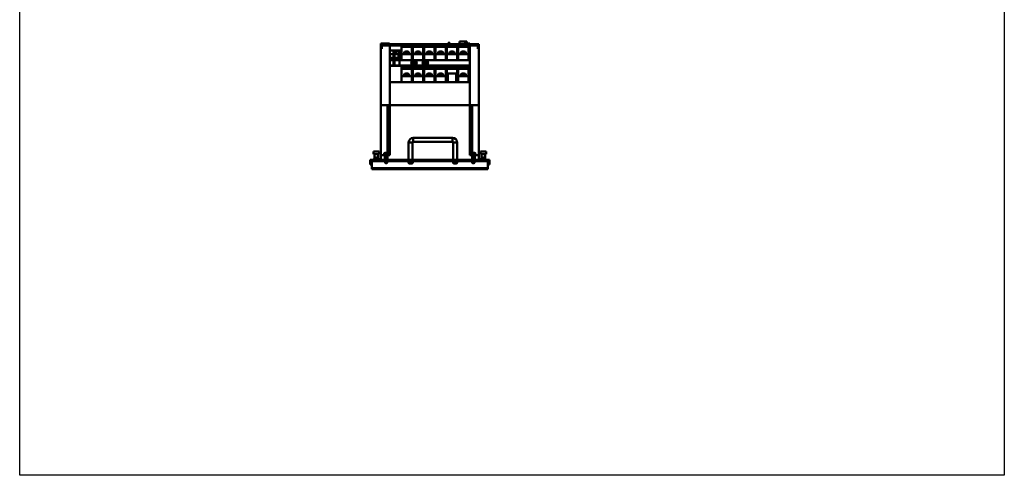
# Model space of a CAD drawing. Units: millimetres. Extents: x 3478 to 7054, y 2724 to 5050.
# Drawn here: x 4843 to 7054, y 2724 to 3746 of the extents above; entities that cross this region are included whole.
import ezdxf

# ---------------------------------------------------------------- set-up
doc = ezdxf.new("R2010")
doc.units = ezdxf.units.MM
doc.header["$LTSCALE"] = 0.5
doc.layers.add('AM_VIS', color=7, linetype='Continuous', lineweight=50)

msp = doc.modelspace()

# ---------------------------------------------------------------- linework, layer by layer
msp.add_lwpolyline([(4843.1456, 5050.1799), (7054.47748, 5050.1799), (7054.47748, 2723.58493), (4843.1456, 2723.58493)], close=True)
at = {"layer": 'AM_VIS'}
for p, q in [((5805.75418, 3691.43718), (5805.75418, 3694.43718)), ((5805.75418, 3694.43718), (5808.95418, 3694.43718)), ((5807.75418, 3692.93718), (5808.95418, 3692.93718)), ((5807.75418, 3691.43718), (5807.75418, 3692.93718)), ((5808.95418, 3694.43718), (5808.95418, 3692.93718)), ((5831.20418, 3691.43718), (5831.20418, 3697.38718)), ((5831.20418, 3697.38718), (5845.70418, 3697.38718)), ((5848.10418, 3693.93718), (5845.05418, 3693.93718)), ((5845.05418, 3693.93718), (5845.05418, 3692.13718)), ((5845.70418, 3697.38718), (5847.20418, 3697.38718)), ((5845.70418, 3697.38718), (5845.70418, 3693.93718)), ((5847.20418, 3693.93718), (5847.20418, 3697.38718)), ((5847.20418, 3694.93718), (5848.10418, 3694.93718)), ((5848.10418, 3693.93718), (5848.10418, 3694.93718)), ((5848.10418, 3691.43718), (5848.10418, 3693.93718)), ((5654.20418, 3692.63718), (5673.40418, 3692.63718)), ((5654.20418, 3681.23718), (5654.20418, 3692.63718)), ((5654.20418, 3554.43718), (5654.20418, 3681.23718)), ((5656.70418, 3681.23718), (5654.20418, 3681.23718)), ((5656.70418, 3688.13718), (5656.70418, 3681.23718)), ((5674.20418, 3688.13718), (5656.70418, 3688.13718)), ((5673.40418, 3691.43718), (5673.40418, 3692.63718)), ((5673.40418, 3691.43718), (5874.20418, 3691.43718)), ((5700.70418, 3688.13718), (5674.20418, 3688.13718)), ((5674.20418, 3688.13718), (5674.20418, 3606.03718)), ((5700.70418, 3677.21966), (5674.20418, 3677.21966)), ((5682.90418, 3676.83718), (5684.90418, 3676.83718)), ((5682.90418, 3676.83718), (5682.90418, 3673.83718)), ((5682.90418, 3673.83718), (5684.90418, 3673.83718)), ((5682.90418, 3643.83718), (5682.90418, 3673.83718)), ((5684.90418, 3676.83718), (5684.90418, 3673.83718)), ((5684.90418, 3643.83718), (5684.90418, 3673.83718)), ((5687.70418, 3668.83718), (5687.70418, 3677.21966)), ((5693.90418, 3676.43718), (5687.70418, 3676.43718)), ((5693.90418, 3676.83718), (5693.90418, 3655.63718)), ((5693.90418, 3676.83718), (5695.90418, 3676.83718)), ((5695.90418, 3643.83718), (5695.90418, 3676.83718)), ((5697.20418, 3676.43718), (5695.90418, 3676.43718)), ((5697.20418, 3677.21966), (5697.20418, 3655.83718)), ((5854.20418, 3688.13718), (5700.70418, 3688.13718)), ((5700.70418, 3677.21966), (5700.70418, 3688.13718)), ((5854.20418, 3686.13718), (5700.70418, 3686.13718)), ((5700.70418, 3685.83718), (5723.50418, 3685.83718)), ((5700.70418, 3655.83718), (5700.70418, 3677.21966)), ((5706.35418, 3669.83718), (5706.35418, 3671.33718)), ((5717.85418, 3671.33718), (5706.35418, 3671.33718)), ((5706.60418, 3671.33718), (5706.75418, 3673.05169)), ((5717.45418, 3673.05169), (5706.75418, 3673.05169)), ((5716.19751, 3674.613), (5708.01086, 3674.613)), ((5717.60418, 3671.33718), (5717.45418, 3673.05169)), ((5717.85418, 3669.83718), (5717.85418, 3671.33718)), ((5723.50418, 3685.83718), (5723.50418, 3655.83718)), ((5723.50418, 3685.83718), (5726.20418, 3685.83718)), ((5726.20418, 3685.83718), (5749.00418, 3685.83718)), ((5726.20418, 3655.83718), (5726.20418, 3685.83718)), ((5731.85418, 3669.83718), (5731.85418, 3671.33718)), ((5743.35418, 3671.33718), (5731.85418, 3671.33718)), ((5732.10418, 3671.33718), (5732.25418, 3673.05169)), ((5742.95418, 3673.05169), (5732.25418, 3673.05169)), ((5741.69751, 3674.613), (5733.51086, 3674.613)), ((5743.10418, 3671.33718), (5742.95418, 3673.05169)), ((5743.35418, 3669.83718), (5743.35418, 3671.33718)), ((5749.00418, 3685.83718), (5749.00418, 3655.83718)), ((5749.00418, 3685.83718), (5751.70418, 3685.83718)), ((5751.70418, 3685.83718), (5774.50418, 3685.83718)), ((5751.70418, 3655.83718), (5751.70418, 3685.83718)), ((5757.35418, 3669.83718), (5757.35418, 3671.33718)), ((5768.85418, 3671.33718), (5757.35418, 3671.33718)), ((5757.60418, 3671.33718), (5757.75418, 3673.05169)), ((5768.45418, 3673.05169), (5757.75418, 3673.05169)), ((5767.19751, 3674.613), (5759.01086, 3674.613)), ((5768.60418, 3671.33718), (5768.45418, 3673.05169)), ((5768.85418, 3669.83718), (5768.85418, 3671.33718)), ((5774.50418, 3685.83718), (5774.50418, 3655.83718)), ((5774.50418, 3685.83718), (5777.20418, 3685.83718)), ((5777.20418, 3685.83718), (5800.00418, 3685.83718)), ((5777.20418, 3655.83718), (5777.20418, 3685.83718)), ((5782.85418, 3669.83718), (5782.85418, 3671.33718)), ((5794.35418, 3671.33718), (5782.85418, 3671.33718)), ((5783.10418, 3671.33718), (5783.25418, 3673.05169)), ((5793.95418, 3673.05169), (5783.25418, 3673.05169)), ((5792.69751, 3674.613), (5784.51086, 3674.613)), ((5794.10418, 3671.33718), (5793.95418, 3673.05169)), ((5794.20418, 3685.83718), (5794.20418, 3686.13718)), ((5794.35418, 3669.83718), (5794.35418, 3671.33718)), ((5800.00418, 3685.83718), (5800.00418, 3655.83718)), ((5800.00418, 3685.83718), (5802.70418, 3685.83718)), ((5802.70418, 3685.83718), (5825.50418, 3685.83718)), ((5802.70418, 3655.83718), (5802.70418, 3685.83718)), ((5808.35418, 3669.83718), (5808.35418, 3671.33718)), ((5819.85418, 3671.33718), (5808.35418, 3671.33718)), ((5808.60418, 3671.33718), (5808.75418, 3673.05169)), ((5819.45418, 3673.05169), (5808.75418, 3673.05169)), ((5818.19751, 3674.613), (5810.01086, 3674.613)), ((5819.60418, 3671.33718), (5819.45418, 3673.05169)), ((5819.85418, 3669.83718), (5819.85418, 3671.33718)), ((5825.50418, 3685.83718), (5825.50418, 3655.83718)), ((5825.50418, 3685.83718), (5828.20418, 3685.83718)), ((5828.20418, 3685.83718), (5851.00418, 3685.83718)), ((5828.20418, 3655.83718), (5828.20418, 3685.83718)), ((5833.85418, 3669.83718), (5833.85418, 3671.33718)), ((5845.35418, 3671.33718), (5833.85418, 3671.33718)), ((5834.10418, 3671.33718), (5834.25418, 3673.05169)), ((5844.95418, 3673.05169), (5834.25418, 3673.05169)), ((5843.69751, 3674.613), (5835.51086, 3674.613)), ((5841.60418, 3691.43718), (5841.60418, 3692.13718)), ((5841.60418, 3692.13718), (5845.05418, 3692.13718)), ((5845.10418, 3671.33718), (5844.95418, 3673.05169)), ((5845.35418, 3669.83718), (5845.35418, 3671.33718)), ((5848.70418, 3692.63718), (5854.20418, 3692.63718)), ((5848.70418, 3691.43718), (5848.70418, 3692.63718)), ((5851.00418, 3685.83718), (5851.00418, 3655.83718)), ((5851.00418, 3685.83718), (5854.20418, 3685.83718)), ((5854.20418, 3691.43718), (5854.20418, 3692.63718)), ((5854.20418, 3688.13718), (5854.20418, 3606.03718)), ((5871.70418, 3688.13718), (5854.20418, 3688.13718)), ((5871.70418, 3688.13718), (5871.70418, 3681.23718)), ((5874.20418, 3681.23718), (5871.70418, 3681.23718)), ((5874.20418, 3691.43718), (5874.20418, 3681.23718)), ((5874.20418, 3554.43718), (5874.20418, 3681.23718)), ((5674.20418, 3668.83718), (5682.90418, 3668.83718)), ((5674.20418, 3656.83718), (5676.90418, 3656.83718)), ((5674.20418, 3655.63718), (5682.90418, 3655.63718)), ((5674.40418, 3656.83718), (5674.40418, 3657.33718)), ((5682.40418, 3657.33718), (5674.40418, 3657.33718)), ((5674.60418, 3657.33718), (5674.60418, 3658.33718)), ((5682.20418, 3658.33718), (5674.60418, 3658.33718)), ((5674.90418, 3658.33718), (5675.00418, 3659.48019)), ((5681.80418, 3659.48019), (5675.00418, 3659.48019)), ((5680.83758, 3660.62471), (5675.97078, 3660.62471)), ((5676.90418, 3655.63718), (5676.90418, 3656.83718)), ((5676.90418, 3656.83718), (5679.90418, 3656.83718)), ((5679.90418, 3655.63718), (5679.90418, 3656.83718)), ((5679.90418, 3656.83718), (5682.90418, 3656.83718)), ((5681.90418, 3658.33718), (5681.80418, 3659.48019)), ((5682.20418, 3657.33718), (5682.20418, 3658.33718)), ((5682.40418, 3656.83718), (5682.40418, 3657.33718)), ((5684.90418, 3668.83718), (5693.90418, 3668.83718)), ((5684.90418, 3656.83718), (5687.90418, 3656.83718)), ((5684.90418, 3655.63718), (5693.90418, 3655.63718)), ((5685.40418, 3656.83718), (5685.40418, 3657.33718)), ((5693.40418, 3657.33718), (5685.40418, 3657.33718)), ((5685.60418, 3657.33718), (5685.60418, 3658.33718)), ((5693.20418, 3658.33718), (5685.60418, 3658.33718)), ((5685.90418, 3658.33718), (5686.00418, 3659.48019)), ((5692.80418, 3659.48019), (5686.00418, 3659.48019)), ((5691.83758, 3660.62471), (5686.97078, 3660.62471)), ((5687.90418, 3655.63718), (5687.90418, 3656.83718)), ((5687.90418, 3656.83718), (5690.90418, 3656.83718)), ((5690.90418, 3655.63718), (5690.90418, 3656.83718)), ((5690.90418, 3656.83718), (5693.90418, 3656.83718)), ((5692.90418, 3658.33718), (5692.80418, 3659.48019)), ((5693.20418, 3657.33718), (5693.20418, 3658.33718)), ((5693.40418, 3656.83718), (5693.40418, 3657.33718)), ((5695.90418, 3655.83718), (5697.20418, 3655.83718)), ((5697.20418, 3655.83718), (5700.70418, 3655.83718)), ((5700.70418, 3668.83718), (5723.50418, 3668.83718)), ((5723.50418, 3655.83718), (5700.70418, 3655.83718)), ((5705.60418, 3668.83718), (5705.60418, 3669.83718)), ((5718.60418, 3669.83718), (5705.60418, 3669.83718)), ((5718.60418, 3668.83718), (5718.60418, 3669.83718)), ((5722.20418, 3648.83718), (5722.20418, 3649.83718)), ((5735.20418, 3649.83718), (5722.20418, 3649.83718)), ((5723.20418, 3648.83718), (5722.20418, 3648.83718)), ((5722.95418, 3649.83718), (5722.95418, 3651.33718)), ((5734.45418, 3651.33718), (5722.95418, 3651.33718)), ((5723.20418, 3651.33718), (5723.35418, 3653.05169)), ((5723.20418, 3643.83718), (5723.20418, 3648.83718)), ((5723.20418, 3648.83718), (5725.24008, 3648.83718)), ((5734.05418, 3653.05169), (5723.35418, 3653.05169)), ((5723.50418, 3655.83718), (5726.20418, 3655.83718)), ((5732.79751, 3654.613), (5724.61086, 3654.613)), ((5732.16828, 3648.83718), (5725.24008, 3648.83718)), ((5726.20418, 3668.83718), (5749.00418, 3668.83718)), ((5749.00418, 3655.83718), (5726.20418, 3655.83718)), ((5731.10418, 3668.83718), (5731.10418, 3669.83718)), ((5744.10418, 3669.83718), (5731.10418, 3669.83718)), ((5732.16828, 3648.83718), (5734.20418, 3648.83718)), ((5734.20418, 3651.33718), (5734.05418, 3653.05169)), ((5734.20418, 3643.83718), (5734.20418, 3648.83718)), ((5735.20418, 3648.83718), (5734.20418, 3648.83718)), ((5734.45418, 3649.83718), (5734.45418, 3651.33718)), ((5735.20418, 3648.83718), (5735.20418, 3649.83718)), ((5744.10418, 3668.83718), (5744.10418, 3669.83718)), ((5747.70418, 3648.83718), (5747.70418, 3649.83718)), ((5760.70418, 3649.83718), (5747.70418, 3649.83718)), ((5748.70418, 3648.83718), (5747.70418, 3648.83718)), ((5748.45418, 3649.83718), (5748.45418, 3651.33718)), ((5759.95418, 3651.33718), (5748.45418, 3651.33718)), ((5748.70418, 3651.33718), (5748.85418, 3653.05169)), ((5748.70418, 3643.83718), (5748.70418, 3648.83718)), ((5748.70418, 3648.83718), (5750.74008, 3648.83718)), ((5759.55418, 3653.05169), (5748.85418, 3653.05169)), ((5749.00418, 3655.83718), (5751.70418, 3655.83718)), ((5758.29751, 3654.613), (5750.11086, 3654.613)), ((5757.66828, 3648.83718), (5750.74008, 3648.83718)), ((5751.70418, 3668.83718), (5774.50418, 3668.83718)), ((5774.50418, 3655.83718), (5751.70418, 3655.83718)), ((5756.60418, 3668.83718), (5756.60418, 3669.83718)), ((5769.60418, 3669.83718), (5756.60418, 3669.83718)), ((5757.66828, 3648.83718), (5759.70418, 3648.83718)), ((5759.70418, 3651.33718), (5759.55418, 3653.05169)), ((5759.70418, 3643.83718), (5759.70418, 3648.83718)), ((5760.70418, 3648.83718), (5759.70418, 3648.83718)), ((5759.95418, 3649.83718), (5759.95418, 3651.33718)), ((5760.70418, 3648.83718), (5760.70418, 3649.83718)), ((5769.60418, 3668.83718), (5769.60418, 3669.83718)), ((5774.50418, 3655.83718), (5777.20418, 3655.83718)), ((5777.20418, 3668.83718), (5800.00418, 3668.83718)), ((5800.00418, 3655.83718), (5777.20418, 3655.83718)), ((5782.10418, 3668.83718), (5782.10418, 3669.83718)), ((5795.10418, 3669.83718), (5782.10418, 3669.83718)), ((5795.10418, 3668.83718), (5795.10418, 3669.83718)), ((5800.00418, 3655.83718), (5802.70418, 3655.83718)), ((5802.70418, 3668.83718), (5825.50418, 3668.83718)), ((5825.50418, 3655.83718), (5802.70418, 3655.83718)), ((5807.60418, 3668.83718), (5807.60418, 3669.83718)), ((5820.60418, 3669.83718), (5807.60418, 3669.83718)), ((5820.60418, 3668.83718), (5820.60418, 3669.83718)), ((5825.50418, 3655.83718), (5828.20418, 3655.83718)), ((5828.20418, 3668.83718), (5851.00418, 3668.83718)), ((5851.00418, 3655.83718), (5828.20418, 3655.83718)), ((5833.10418, 3668.83718), (5833.10418, 3669.83718)), ((5846.10418, 3669.83718), (5833.10418, 3669.83718)), ((5846.10418, 3668.83718), (5846.10418, 3669.83718)), ((5851.00418, 3655.83718), (5854.20418, 3655.83718)), ((5674.20418, 3643.83718), (5854.20418, 3643.83718)), ((5700.70418, 3642.93718), (5674.20418, 3642.93718)), ((5682.90418, 3643.83718), (5684.90418, 3643.83718)), ((5700.70418, 3606.03718), (5700.70418, 3642.93718)), ((5700.70418, 3641.53718), (5854.20418, 3641.53718)), ((5700.70418, 3636.43718), (5723.50418, 3636.43718)), ((5723.50418, 3636.43718), (5723.50418, 3606.43718)), ((5723.50418, 3636.43718), (5726.20418, 3636.43718)), ((5725.70418, 3639.33718), (5725.70418, 3641.53718)), ((5731.70418, 3639.33718), (5725.70418, 3639.33718)), ((5726.20418, 3636.43718), (5749.00418, 3636.43718)), ((5726.20418, 3606.43718), (5726.20418, 3636.43718)), ((5731.70418, 3639.33718), (5731.70418, 3641.53718)), ((5749.00418, 3636.43718), (5749.00418, 3606.43718)), ((5749.00418, 3636.43718), (5751.70418, 3636.43718)), ((5751.20418, 3639.33718), (5751.20418, 3641.53718)), ((5757.20418, 3639.33718), (5751.20418, 3639.33718)), ((5751.70418, 3636.43718), (5774.50418, 3636.43718)), ((5751.70418, 3606.43718), (5751.70418, 3636.43718)), ((5757.20418, 3639.33718), (5757.20418, 3641.53718)), ((5774.50418, 3636.43718), (5774.50418, 3606.43718)), ((5774.50418, 3636.43718), (5777.20418, 3636.43718)), ((5777.20418, 3636.43718), (5800.00418, 3636.43718)), ((5777.20418, 3606.43718), (5777.20418, 3636.43718)), ((5800.00418, 3636.43718), (5800.00418, 3606.43718)), ((5800.00418, 3636.43718), (5802.70418, 3636.43718)), ((5802.70418, 3636.43718), (5825.50418, 3636.43718)), ((5802.70418, 3606.43718), (5802.70418, 3636.43718)), ((5825.50418, 3636.43718), (5825.50418, 3606.43718)), ((5825.50418, 3636.43718), (5828.20418, 3636.43718)), ((5828.20418, 3636.43718), (5851.00418, 3636.43718)), ((5828.20418, 3606.43718), (5828.20418, 3636.43718)), ((5840.70418, 3636.43718), (5840.70418, 3641.53718)), ((5851.00418, 3636.43718), (5851.00418, 3606.43718)), ((5851.00418, 3636.43718), (5854.20418, 3636.43718)), ((5674.20418, 3554.43718), (5674.20418, 3606.03718)), ((5674.20418, 3606.03718), (5854.20418, 3606.03718)), ((5700.70418, 3619.43718), (5723.50418, 3619.43718)), ((5723.50418, 3606.43718), (5700.70418, 3606.43718)), ((5705.60418, 3619.43718), (5705.60418, 3620.43718)), ((5718.60418, 3620.43718), (5705.60418, 3620.43718)), ((5706.35418, 3620.43718), (5706.35418, 3621.93718)), ((5717.85418, 3621.93718), (5706.35418, 3621.93718)), ((5706.60418, 3621.93718), (5706.75418, 3623.65169)), ((5717.45418, 3623.65169), (5706.75418, 3623.65169)), ((5716.19751, 3625.213), (5708.01086, 3625.213)), ((5717.60418, 3621.93718), (5717.45418, 3623.65169)), ((5717.85418, 3620.43718), (5717.85418, 3621.93718)), ((5718.60418, 3619.43718), (5718.60418, 3620.43718)), ((5723.50418, 3606.43718), (5726.20418, 3606.43718)), ((5726.20418, 3619.43718), (5749.00418, 3619.43718)), ((5749.00418, 3606.43718), (5726.20418, 3606.43718)), ((5731.10418, 3619.43718), (5731.10418, 3620.43718)), ((5744.10418, 3620.43718), (5731.10418, 3620.43718)), ((5731.85418, 3620.43718), (5731.85418, 3621.93718)), ((5743.35418, 3621.93718), (5731.85418, 3621.93718)), ((5732.10418, 3621.93718), (5732.25418, 3623.65169)), ((5742.95418, 3623.65169), (5732.25418, 3623.65169)), ((5741.69751, 3625.213), (5733.51086, 3625.213)), ((5743.10418, 3621.93718), (5742.95418, 3623.65169)), ((5743.35418, 3620.43718), (5743.35418, 3621.93718)), ((5744.10418, 3619.43718), (5744.10418, 3620.43718)), ((5749.00418, 3606.43718), (5751.70418, 3606.43718)), ((5751.70418, 3619.43718), (5774.50418, 3619.43718)), ((5774.50418, 3606.43718), (5751.70418, 3606.43718)), ((5756.60418, 3619.43718), (5756.60418, 3620.43718)), ((5769.60418, 3620.43718), (5756.60418, 3620.43718)), ((5757.35418, 3620.43718), (5757.35418, 3621.93718)), ((5768.85418, 3621.93718), (5757.35418, 3621.93718)), ((5757.60418, 3621.93718), (5757.75418, 3623.65169)), ((5768.45418, 3623.65169), (5757.75418, 3623.65169)), ((5767.19751, 3625.213), (5759.01086, 3625.213)), ((5768.60418, 3621.93718), (5768.45418, 3623.65169)), ((5768.85418, 3620.43718), (5768.85418, 3621.93718)), ((5769.60418, 3619.43718), (5769.60418, 3620.43718)), ((5774.50418, 3606.43718), (5777.20418, 3606.43718)), ((5777.20418, 3619.43718), (5800.00418, 3619.43718)), ((5800.00418, 3606.43718), (5777.20418, 3606.43718)), ((5782.10418, 3619.43718), (5782.10418, 3620.43718)), ((5795.10418, 3620.43718), (5782.10418, 3620.43718)), ((5782.85418, 3620.43718), (5782.85418, 3621.93718)), ((5794.35418, 3621.93718), (5782.85418, 3621.93718)), ((5783.10418, 3621.93718), (5783.25418, 3623.65169)), ((5793.95418, 3623.65169), (5783.25418, 3623.65169)), ((5792.69751, 3625.213), (5784.51086, 3625.213)), ((5794.10418, 3621.93718), (5793.95418, 3623.65169)), ((5794.35418, 3620.43718), (5794.35418, 3621.93718)), ((5795.10418, 3619.43718), (5795.10418, 3620.43718)), ((5800.00418, 3606.43718), (5802.70418, 3606.43718)), ((5802.70418, 3619.43718), (5804.70418, 3619.43718)), ((5804.70418, 3606.43718), (5802.70418, 3606.43718)), ((5804.70418, 3625.93718), (5823.50418, 3625.93718)), ((5804.70418, 3606.03718), (5804.70418, 3625.93718)), ((5823.50418, 3606.03718), (5823.50418, 3625.93718)), ((5823.50418, 3619.43718), (5825.50418, 3619.43718)), ((5825.50418, 3606.43718), (5823.50418, 3606.43718)), ((5825.50418, 3606.43718), (5828.20418, 3606.43718)), ((5828.20418, 3619.43718), (5851.00418, 3619.43718)), ((5851.00418, 3606.43718), (5828.20418, 3606.43718)), ((5833.10418, 3619.43718), (5833.10418, 3620.43718)), ((5846.10418, 3620.43718), (5833.10418, 3620.43718)), ((5833.85418, 3620.43718), (5833.85418, 3621.93718)), ((5845.35418, 3621.93718), (5833.85418, 3621.93718)), ((5834.10418, 3621.93718), (5834.25418, 3623.65169)), ((5844.95418, 3623.65169), (5834.25418, 3623.65169)), ((5843.69751, 3625.213), (5835.51086, 3625.213)), ((5845.10418, 3621.93718), (5844.95418, 3623.65169)), ((5845.35418, 3620.43718), (5845.35418, 3621.93718)), ((5846.10418, 3619.43718), (5846.10418, 3620.43718)), ((5851.00418, 3606.43718), (5854.20418, 3606.43718)), ((5854.20418, 3554.43718), (5854.20418, 3606.03718)), ((5654.20418, 3554.43718), (5669.20418, 3554.43718)), ((5654.20418, 3554.43718), (5654.20418, 3441.93718)), ((5669.20418, 3554.43718), (5654.20418, 3554.43718)), ((5669.20418, 3554.43718), (5669.20418, 3447.35338)), ((5669.20418, 3554.43718), (5674.20418, 3554.43718)), ((5674.20418, 3554.43718), (5854.20418, 3554.43718)), ((5674.20418, 3554.43718), (5674.20418, 3441.93718)), ((5854.20418, 3554.43718), (5674.20418, 3554.43718)), ((5854.20418, 3554.43718), (5854.20418, 3441.93718)), ((5854.20418, 3554.43718), (5859.20418, 3554.43718)), ((5874.20418, 3554.43718), (5859.20418, 3554.43718)), ((5859.20418, 3554.43718), (5859.20418, 3447.35338)), ((5874.20418, 3554.43718), (5859.20418, 3554.43718)), ((5874.20418, 3554.43718), (5874.20418, 3441.93718)), ((5727.20418, 3481.43718), (5815.20418, 3481.43718)), ((5727.20418, 3481.43718), (5727.20418, 3472.43718)), ((5727.20418, 3472.43718), (5815.20418, 3472.43718)), ((5815.20418, 3481.43718), (5815.20418, 3472.43718)), ((5637.70418, 3444.13718), (5637.70418, 3450.13718)), ((5637.70418, 3450.13718), (5650.70418, 3450.13718)), ((5650.70418, 3444.13718), (5650.70418, 3450.13718)), ((5716.70418, 3431.43718), (5716.70418, 3470.93718)), ((5716.70418, 3470.93718), (5725.70418, 3470.93718)), ((5725.70418, 3431.43718), (5725.70418, 3470.93718)), ((5816.70418, 3470.93718), (5816.70418, 3431.43718)), ((5825.70418, 3470.93718), (5816.70418, 3470.93718)), ((5825.70418, 3470.93718), (5825.70418, 3431.43718)), ((5877.70418, 3444.13718), (5877.70418, 3450.13718)), ((5877.70418, 3450.13718), (5890.70418, 3450.13718)), ((5890.70418, 3444.13718), (5890.70418, 3450.13718)), ((5630.20418, 3431.43718), (5898.20418, 3431.43718)), ((5630.20418, 3431.43718), (5630.20418, 3423.43718)), ((5632.50418, 3429.13718), (5895.90418, 3429.13718)), ((5632.50418, 3423.43718), (5632.50418, 3429.13718)), ((5634.20418, 3413.43718), (5634.20418, 3429.13718)), ((5650.70418, 3444.13718), (5637.70418, 3444.13718)), ((5639.20418, 3432.43718), (5639.20418, 3431.43718)), ((5639.20418, 3432.43718), (5649.20418, 3432.43718)), ((5639.45418, 3433.73718), (5639.45418, 3435.00831)), ((5648.95418, 3435.00831), (5639.45418, 3435.00831)), ((5648.95418, 3433.73718), (5639.45418, 3433.73718)), ((5639.60418, 3433.73718), (5639.60418, 3433.15153)), ((5640.20418, 3436.36386), (5640.20418, 3444.13718)), ((5648.14168, 3436.40109), (5640.26668, 3436.40109)), ((5641.93052, 3437.10728), (5641.94099, 3437.09407)), ((5642.67623, 3437.27198), (5642.72617, 3437.28094)), ((5642.67864, 3437.27445), (5642.67956, 3437.27255)), ((5643.70418, 3437.27445), (5643.70418, 3437.09407)), ((5644.70418, 3437.09407), (5644.70418, 3437.27445)), ((5645.68219, 3437.28094), (5645.73213, 3437.27198)), ((5645.72881, 3437.27255), (5645.72972, 3437.27445)), ((5646.46737, 3437.09407), (5646.47784, 3437.10728)), ((5648.20418, 3436.36386), (5648.20418, 3444.13718)), ((5648.80418, 3433.73718), (5648.80418, 3432.43718)), ((5648.95418, 3433.73718), (5648.95418, 3435.00831)), ((5649.20418, 3432.43718), (5649.20418, 3431.43718)), ((5654.20418, 3431.43718), (5654.20418, 3441.93718)), ((5654.20418, 3441.93718), (5663.20418, 3441.93718)), ((5661.20418, 3442.93718), (5661.20418, 3441.93718)), ((5661.20418, 3442.93718), (5671.20418, 3442.93718)), ((5661.45418, 3444.23718), (5661.45418, 3445.50831)), ((5670.95418, 3445.50831), (5661.45418, 3445.50831)), ((5670.95418, 3444.23718), (5661.45418, 3444.23718)), ((5661.60418, 3444.23718), (5661.60418, 3442.93718)), ((5670.14168, 3446.90109), (5662.26668, 3446.90109)), ((5663.20418, 3431.43718), (5663.20418, 3441.93718)), ((5669.20418, 3441.93718), (5663.20418, 3441.93718)), ((5663.70418, 3431.43718), (5663.70418, 3441.93718)), ((5663.70418, 3424.93718), (5663.70418, 3429.13718)), ((5663.93052, 3447.60728), (5663.94099, 3447.59407)), ((5664.67623, 3447.77198), (5664.72617, 3447.78094)), ((5664.67864, 3447.77445), (5664.67956, 3447.77255)), ((5665.70418, 3447.77445), (5665.70418, 3447.59407)), ((5666.70418, 3447.59407), (5666.70418, 3447.77445)), ((5667.68219, 3447.78094), (5667.73213, 3447.77198)), ((5667.72881, 3447.77255), (5667.72972, 3447.77445)), ((5668.46737, 3447.59407), (5668.47784, 3447.60728)), ((5668.70418, 3431.43718), (5668.70418, 3441.93718)), ((5668.70418, 3424.93718), (5668.70418, 3429.13718)), ((5669.20418, 3431.43718), (5669.20418, 3441.93718)), ((5669.20418, 3441.93718), (5674.20418, 3441.93718)), ((5670.80418, 3444.23718), (5670.80418, 3442.93718)), ((5670.95418, 3444.23718), (5670.95418, 3445.50831)), ((5671.20418, 3442.93718), (5671.20418, 3441.93718)), ((5716.20418, 3428.13718), (5716.20418, 3429.13718)), ((5726.20418, 3428.13718), (5716.20418, 3428.13718)), ((5716.60418, 3426.83718), (5716.60418, 3428.13718)), ((5726.20418, 3428.13718), (5726.20418, 3429.13718)), ((5816.20418, 3428.13718), (5816.20418, 3429.13718)), ((5826.20418, 3428.13718), (5816.20418, 3428.13718)), ((5816.60418, 3426.83718), (5816.60418, 3428.13718)), ((5826.20418, 3428.13718), (5826.20418, 3429.13718)), ((5854.20418, 3441.93718), (5859.20418, 3441.93718)), ((5857.20418, 3442.93718), (5857.20418, 3441.93718)), ((5857.20418, 3442.93718), (5867.20418, 3442.93718)), ((5857.45418, 3444.23718), (5857.45418, 3445.50831)), ((5866.95418, 3445.50831), (5857.45418, 3445.50831)), ((5866.95418, 3444.23718), (5857.45418, 3444.23718)), ((5857.60418, 3444.23718), (5857.60418, 3442.93718)), ((5866.14168, 3446.90109), (5858.26668, 3446.90109)), ((5859.20418, 3431.43718), (5859.20418, 3441.93718)), ((5865.20418, 3441.93718), (5859.20418, 3441.93718)), ((5859.70418, 3431.43718), (5859.70418, 3441.93718)), ((5859.70418, 3424.93718), (5859.70418, 3429.13718)), ((5859.93052, 3447.60728), (5859.94099, 3447.59407)), ((5860.67623, 3447.77198), (5860.72617, 3447.78094)), ((5860.67864, 3447.77445), (5860.67956, 3447.77255)), ((5861.70418, 3447.77445), (5861.70418, 3447.59407)), ((5862.70418, 3447.59407), (5862.70418, 3447.77445)), ((5863.68219, 3447.78094), (5863.73213, 3447.77198)), ((5863.72881, 3447.77255), (5863.72972, 3447.77445)), ((5864.46737, 3447.59407), (5864.47784, 3447.60728)), ((5864.70418, 3431.43718), (5864.70418, 3441.93718)), ((5864.70418, 3424.93718), (5864.70418, 3429.13718)), ((5865.20418, 3431.43718), (5865.20418, 3441.93718)), ((5865.20418, 3441.93718), (5874.20418, 3441.93718)), ((5866.80418, 3444.23718), (5866.80418, 3442.93718)), ((5866.95418, 3444.23718), (5866.95418, 3445.50831)), ((5867.20418, 3442.93718), (5867.20418, 3441.93718)), ((5874.20418, 3431.43718), (5874.20418, 3441.93718)), ((5890.70418, 3444.13718), (5877.70418, 3444.13718)), ((5879.20418, 3432.43718), (5879.20418, 3431.43718)), ((5879.20418, 3432.43718), (5889.20418, 3432.43718)), ((5879.45418, 3433.73718), (5879.45418, 3435.00831)), ((5888.95418, 3435.00831), (5879.45418, 3435.00831)), ((5888.95418, 3433.73718), (5879.45418, 3433.73718)), ((5879.60418, 3433.73718), (5879.60418, 3433.15153)), ((5880.20418, 3436.36386), (5880.20418, 3444.13718)), ((5888.14168, 3436.40109), (5880.26668, 3436.40109)), ((5881.93052, 3437.10728), (5881.94099, 3437.09407)), ((5882.67623, 3437.27198), (5882.72617, 3437.28094)), ((5882.67864, 3437.27445), (5882.67956, 3437.27255)), ((5883.70418, 3437.27445), (5883.70418, 3437.09407)), ((5884.70418, 3437.09407), (5884.70418, 3437.27445)), ((5885.68219, 3437.28094), (5885.73213, 3437.27198)), ((5885.72881, 3437.27255), (5885.72972, 3437.27445)), ((5886.46737, 3437.09407), (5886.47784, 3437.10728)), ((5888.20418, 3436.36386), (5888.20418, 3444.13718)), ((5888.80418, 3433.73718), (5888.80418, 3432.43718)), ((5888.95418, 3433.73718), (5888.95418, 3435.00831)), ((5889.20418, 3432.43718), (5889.20418, 3431.43718)), ((5894.20418, 3413.43718), (5894.20418, 3429.13718)), ((5895.90418, 3429.13718), (5895.90418, 3423.43718)), ((5898.20418, 3431.43718), (5898.20418, 3423.43718)), ((5632.50418, 3423.43718), (5630.20418, 3423.43718)), ((5630.20418, 3423.43718), (5630.20418, 3421.43718)), ((5630.20418, 3421.43718), (5632.50418, 3421.43718)), ((5632.50418, 3421.43718), (5632.50418, 3423.43718)), ((5636.20418, 3413.43718), (5634.20418, 3413.43718)), ((5634.20418, 3413.43718), (5634.20418, 3411.13718)), ((5634.20418, 3411.13718), (5636.20418, 3411.13718)), ((5640.20418, 3413.43718), (5636.20418, 3413.43718)), ((5636.20418, 3411.13718), (5636.20418, 3413.43718)), ((5636.20418, 3411.13718), (5640.20418, 3411.13718)), ((5640.20418, 3411.13718), (5640.20418, 3413.43718)), ((5640.20418, 3413.43718), (5652.20418, 3413.43718)), ((5652.20418, 3411.13718), (5640.20418, 3411.13718)), ((5652.20418, 3413.43718), (5652.20418, 3411.13718)), ((5876.20418, 3413.43718), (5652.20418, 3413.43718)), ((5652.20418, 3411.13718), (5876.20418, 3411.13718)), ((5664.40418, 3424.23718), (5663.70418, 3424.93718)), ((5668.70418, 3424.93718), (5663.70418, 3424.93718)), ((5668.00418, 3424.23718), (5664.40418, 3424.23718)), ((5668.00418, 3424.23718), (5668.70418, 3424.93718)), ((5716.45418, 3426.83718), (5716.45418, 3425.56605)), ((5716.45418, 3426.83718), (5725.95418, 3426.83718)), ((5716.45418, 3425.56605), (5725.95418, 3425.56605)), ((5717.26668, 3424.17327), (5725.14168, 3424.17327)), ((5718.94099, 3423.48029), (5718.93052, 3423.46708)), ((5719.67623, 3423.30238), (5719.72617, 3423.29343)), ((5719.67956, 3423.30181), (5719.67864, 3423.29992)), ((5720.70418, 3423.48029), (5720.70418, 3423.29992)), ((5721.70418, 3423.29992), (5721.70418, 3423.48029)), ((5722.68219, 3423.29343), (5722.73213, 3423.30238)), ((5722.72972, 3423.29992), (5722.72881, 3423.30181)), ((5723.47784, 3423.46708), (5723.46737, 3423.48029)), ((5725.80418, 3426.83718), (5725.80418, 3427.42284)), ((5725.95418, 3426.83718), (5725.95418, 3425.56605)), ((5816.45418, 3426.83718), (5816.45418, 3425.56605)), ((5816.45418, 3426.83718), (5825.95418, 3426.83718)), ((5816.45418, 3425.56605), (5825.95418, 3425.56605)), ((5817.26668, 3424.17327), (5825.14168, 3424.17327)), ((5818.94099, 3423.48029), (5818.93052, 3423.46708)), ((5819.67623, 3423.30238), (5819.72617, 3423.29343)), ((5819.67956, 3423.30181), (5819.67864, 3423.29992)), ((5820.70418, 3423.48029), (5820.70418, 3423.29992)), ((5821.70418, 3423.29992), (5821.70418, 3423.48029)), ((5822.68219, 3423.29343), (5822.73213, 3423.30238)), ((5822.72972, 3423.29992), (5822.72881, 3423.30181)), ((5823.47784, 3423.46708), (5823.46737, 3423.48029)), ((5825.80418, 3426.83718), (5825.80418, 3427.42284)), ((5825.95418, 3426.83718), (5825.95418, 3425.56605)), ((5860.40418, 3424.23718), (5859.70418, 3424.93718)), ((5864.70418, 3424.93718), (5859.70418, 3424.93718)), ((5864.00418, 3424.23718), (5860.40418, 3424.23718)), ((5864.00418, 3424.23718), (5864.70418, 3424.93718)), ((5876.20418, 3411.13718), (5876.20418, 3413.43718)), ((5876.20418, 3413.43718), (5888.20418, 3413.43718)), ((5888.20418, 3411.13718), (5876.20418, 3411.13718)), ((5888.20418, 3413.43718), (5888.20418, 3411.13718)), ((5892.20418, 3413.43718), (5888.20418, 3413.43718)), ((5888.20418, 3411.13718), (5892.20418, 3411.13718)), ((5892.20418, 3413.43718), (5892.20418, 3411.13718)), ((5894.20418, 3413.43718), (5892.20418, 3413.43718)), ((5892.20418, 3411.13718), (5894.20418, 3411.13718)), ((5894.20418, 3411.13718), (5894.20418, 3413.43718)), ((5898.20418, 3423.43718), (5895.90418, 3423.43718)), ((5895.90418, 3423.43718), (5895.90418, 3421.43718)), ((5895.90418, 3421.43718), (5898.20418, 3421.43718)), ((5898.20418, 3421.43718), (5898.20418, 3423.43718))]:
    msp.add_line(p, q, dxfattribs=at)
for centre, radius, start, end in [((5708.54733, 3672.89481), 1.8, 107.3401211, 175), ((5712.10418, 3661.50318), 13.734, 90, 107.3401211), ((5712.10418, 3661.50318), 13.734, 72.6598789, 90), ((5715.66103, 3672.89481), 1.8, 5, 72.6598789), ((5734.04733, 3672.89481), 1.8, 107.3401211, 175), ((5737.60418, 3661.50318), 13.734, 90, 107.3401211), ((5737.60418, 3661.50318), 13.734, 72.6598789, 90), ((5741.16103, 3672.89481), 1.8, 5, 72.6598789), ((5759.54733, 3672.89481), 1.8, 107.3401211, 175), ((5763.10418, 3661.50318), 13.734, 90, 107.3401211), ((5763.10418, 3661.50318), 13.734, 72.6598789, 90), ((5766.66103, 3672.89481), 1.8, 5, 72.6598789), ((5785.04733, 3672.89481), 1.8, 107.3401211, 175), ((5788.60418, 3661.50318), 13.734, 90, 107.3401211), ((5788.60418, 3661.50318), 13.734, 72.6598789, 90), ((5792.16103, 3672.89481), 1.8, 5, 72.6598789), ((5810.54733, 3672.89481), 1.8, 107.3401211, 175), ((5814.10418, 3661.50318), 13.734, 90, 107.3401211), ((5814.10418, 3661.50318), 13.734, 72.6598789, 90), ((5817.66103, 3672.89481), 1.8, 5, 72.6598789), ((5836.04733, 3672.89481), 1.8, 107.3401211, 175), ((5839.60418, 3661.50318), 13.734, 90, 107.3401211), ((5839.60418, 3661.50318), 13.734, 72.6598789, 90), ((5843.16103, 3672.89481), 1.8, 5, 72.6598789), ((5676.29924, 3659.36688), 1.3, 104.63466923, 175), ((5678.40418, 3651.30587), 9.63131, 90, 104.63466923), ((5678.40418, 3651.30587), 9.63131, 75.36533077, 90), ((5680.50913, 3659.36688), 1.3, 5, 75.36533077), ((5687.29924, 3659.36688), 1.3, 104.63466923, 175), ((5689.40418, 3651.30587), 9.63131, 90, 104.63466923), ((5689.40418, 3651.30587), 9.63131, 75.36533077, 90), ((5691.50913, 3659.36688), 1.3, 5, 75.36533077), ((5725.14733, 3652.89481), 1.8, 107.3401211, 175), ((5728.70418, 3641.50318), 13.734, 90, 107.3401211), ((5728.70418, 3641.50318), 13.734, 72.6598789, 90), ((5732.26103, 3652.89481), 1.8, 5, 72.6598789), ((5750.64733, 3652.89481), 1.8, 107.3401211, 175), ((5754.20418, 3641.50318), 13.734, 90, 107.3401211), ((5754.20418, 3641.50318), 13.734, 72.6598789, 90), ((5757.76103, 3652.89481), 1.8, 5, 72.6598789), ((5708.54733, 3623.49481), 1.8, 107.3401211, 175), ((5712.10418, 3612.10318), 13.734, 90, 107.3401211), ((5712.10418, 3612.10318), 13.734, 72.6598789, 90), ((5715.66103, 3623.49481), 1.8, 5, 72.6598789), ((5734.04733, 3623.49481), 1.8, 107.3401211, 175), ((5737.60418, 3612.10318), 13.734, 90, 107.3401211), ((5737.60418, 3612.10318), 13.734, 72.6598789, 90), ((5741.16103, 3623.49481), 1.8, 5, 72.6598789), ((5759.54733, 3623.49481), 1.8, 107.3401211, 175), ((5763.10418, 3612.10318), 13.734, 90, 107.3401211), ((5763.10418, 3612.10318), 13.734, 72.6598789, 90), ((5766.66103, 3623.49481), 1.8, 5, 72.6598789), ((5785.04733, 3623.49481), 1.8, 107.3401211, 175), ((5788.60418, 3612.10318), 13.734, 90, 107.3401211), ((5788.60418, 3612.10318), 13.734, 72.6598789, 90), ((5792.16103, 3623.49481), 1.8, 5, 72.6598789), ((5836.04733, 3623.49481), 1.8, 107.3401211, 175), ((5839.60418, 3612.10318), 13.734, 90, 107.3401211), ((5839.60418, 3612.10318), 13.734, 72.6598789, 90), ((5843.16103, 3623.49481), 1.8, 5, 72.6598789), ((5727.20418, 3470.93718), 10.5, 90, 180), ((5727.20418, 3470.93718), 1.5, 90, 180), ((5815.20418, 3470.93718), 10.5, 0, 90), ((5815.20418, 3470.93718), 1.5, 0, 90), ((5641.05418, 3435.00831), 1.6, 119.48446128, 180), ((5644.20418, 3429.43718), 8, 106.51147812, 119.48446128), ((5644.20418, 3429.43718), 7.98436, 101.01501677, 106.46641129), ((5644.20418, 3429.43718), 7.98436, 73.53358871, 78.98498323), ((5644.20418, 3429.43718), 8, 60.51553872, 73.48852188), ((5647.35418, 3435.00831), 1.6, 0, 60.51553872), ((5663.05418, 3445.50831), 1.6, 119.48446128, 180), ((5666.20418, 3439.93718), 8, 106.51147812, 119.48446128), ((5666.20418, 3439.93718), 7.98436, 101.01501677, 106.46641129), ((5666.20418, 3439.93718), 7.98436, 73.53358871, 78.98498323), ((5666.20418, 3439.93718), 8, 60.51553872, 73.48852188), ((5669.35418, 3445.50831), 1.6, 0, 60.51553872), ((5859.05418, 3445.50831), 1.6, 119.48446128, 180), ((5862.20418, 3439.93718), 8, 106.51147812, 119.48446128), ((5862.20418, 3439.93718), 7.98436, 101.01501677, 106.46641129), ((5862.20418, 3439.93718), 7.98436, 73.53358871, 78.98498323), ((5862.20418, 3439.93718), 8, 60.51553872, 73.48852188), ((5865.35418, 3445.50831), 1.6, 0, 60.51553872), ((5881.05418, 3435.00831), 1.6, 119.48446128, 180), ((5884.20418, 3429.43718), 8, 106.51147812, 119.48446128), ((5884.20418, 3429.43718), 7.98436, 101.01501677, 106.46641129), ((5884.20418, 3429.43718), 7.98436, 73.53358871, 78.98498323), ((5884.20418, 3429.43718), 8, 60.51553872, 73.48852188), ((5887.35418, 3435.00831), 1.6, 0, 60.51553872), ((5718.05418, 3425.56605), 1.6, 180, 240.51553872), ((5721.20418, 3431.13718), 8, 240.51553872, 253.48852188), ((5721.20418, 3431.13718), 7.98436, 253.53358871, 258.98498323), ((5721.20418, 3431.13718), 7.98436, 281.01501677, 286.46641129), ((5721.20418, 3431.13718), 8, 286.51147812, 299.48446128), ((5724.35418, 3425.56605), 1.6, 299.48446128, 0), ((5818.05418, 3425.56605), 1.6, 180, 240.51553872), ((5821.20418, 3431.13718), 8, 240.51553872, 253.48852188), ((5821.20418, 3431.13718), 7.98436, 253.53358871, 258.98498323), ((5821.20418, 3431.13718), 7.98436, 281.01501677, 286.46641129), ((5821.20418, 3431.13718), 8, 286.51147812, 299.48446128), ((5824.35418, 3425.56605), 1.6, 299.48446128, 0)]:
    msp.add_arc(centre, radius, start, end, dxfattribs=at)
for centre, major_axis, ratio, start_param, end_param in [((5644.20418, 3433.15153), (0, -12.6384), 0.3639702343, 4.7123889804, 4.7689408579), ((5646.06367, 3430.33544), (-3.36054, 6.95666), 0.1044858934, 0.0368455907, 0.0408775933), ((5643.98722, 3430.33544), (7.50987, 1.81389), 0.8955141066, 1.3946266063, 1.398658609), ((5644.20418, 3431.28798), (7.42403, 0), 0.7838471037, 1.5033963995, 1.6381962541), ((5644.42114, 3430.33544), (7.50987, -1.81389), 0.8955141066, 1.7429340446, 1.7469660473), ((5642.34469, 3430.33544), (3.36054, 6.95666), 0.1044858934, 6.2423077138, 6.2463397165), ((5668.06367, 3440.83544), (-3.36054, 6.95666), 0.1044858934, 0.0368455907, 0.0408775933), ((5665.98722, 3440.83544), (7.50987, 1.81389), 0.8955141066, 1.3946266063, 1.398658609), ((5666.20418, 3441.78798), (7.42403, 0), 0.7838471037, 1.5033963995, 1.6381962541), ((5666.42114, 3440.83544), (7.50987, -1.81389), 0.8955141066, 1.7429340446, 1.7469660473), ((5664.34469, 3440.83544), (3.36054, 6.95666), 0.1044858934, 6.2423077138, 6.2463397165), ((5721.20418, 3427.42284), (0, 12.6384), 0.3639702343, 4.7123889804, 4.7689408579), ((5821.20418, 3427.42284), (0, 12.6384), 0.3639702343, 4.7123889804, 4.7689408579), ((5864.06367, 3440.83544), (-3.36054, 6.95666), 0.1044858934, 0.0368455907, 0.0408775933), ((5861.98722, 3440.83544), (7.50987, 1.81389), 0.8955141066, 1.3946266063, 1.398658609), ((5862.20418, 3441.78798), (7.42403, 0), 0.7838471037, 1.5033963995, 1.6381962541), ((5862.42114, 3440.83544), (7.50987, -1.81389), 0.8955141066, 1.7429340446, 1.7469660473), ((5860.34469, 3440.83544), (3.36054, 6.95666), 0.1044858934, 6.2423077138, 6.2463397165), ((5884.20418, 3433.15153), (0, -12.6384), 0.3639702343, 4.7123889804, 4.7689408579), ((5886.06367, 3430.33544), (-3.36054, 6.95666), 0.1044858934, 0.0368455907, 0.0408775933), ((5883.98722, 3430.33544), (7.50987, 1.81389), 0.8955141066, 1.3946266063, 1.398658609), ((5884.20418, 3431.28798), (7.42403, 0), 0.7838471037, 1.5033963995, 1.6381962541), ((5884.42114, 3430.33544), (7.50987, -1.81389), 0.8955141066, 1.7429340446, 1.7469660473), ((5882.34469, 3430.33544), (3.36054, 6.95666), 0.1044858934, 6.2423077138, 6.2463397165), ((5723.06367, 3430.23892), (3.36054, 6.95666), 0.1044858934, 3.1007150602, 3.1047470629), ((5720.98722, 3430.23892), (7.50987, -1.81389), 0.8955141066, 4.8845266982, 4.8885587009), ((5721.20418, 3429.28638), (7.42403, 0), 0.7838471037, 4.6449890531, 4.7797889077), ((5721.42114, 3430.23892), (7.50987, 1.81389), 0.8955141066, 4.5362192599, 4.5402512626), ((5719.34469, 3430.23892), (-3.36054, 6.95666), 0.1044858934, 3.1784382442, 3.1824702469), ((5823.06367, 3430.23892), (3.36054, 6.95666), 0.1044858934, 3.1007150602, 3.1047470629), ((5820.98722, 3430.23892), (7.50987, -1.81389), 0.8955141066, 4.8845266982, 4.8885587009), ((5821.20418, 3429.28638), (7.42403, 0), 0.7838471037, 4.6449890531, 4.7797889077), ((5821.42114, 3430.23892), (7.50987, 1.81389), 0.8955141066, 4.5362192599, 4.5402512626), ((5819.34469, 3430.23892), (-3.36054, 6.95666), 0.1044858934, 3.1784382442, 3.1824702469)]:
    msp.add_ellipse(centre, major_axis=major_axis, ratio=ratio, start_param=start_param, end_param=end_param, dxfattribs=at)
for points in [[(5643.66418, 3437.2809), (5643.64918, 3437.29956), (5643.6181, 3437.31559), (5643.5161, 3437.33972), (5643.43915, 3437.34606), (5643.26646, 3437.34606), (5643.15849, 3437.33972), (5642.93932, 3437.31559), (5642.83069, 3437.29956), (5642.72618, 3437.2809)], [(5645.68219, 3437.2809), (5645.57767, 3437.29956), (5645.46905, 3437.31559), (5645.24987, 3437.33972), (5645.14191, 3437.34606), (5644.96922, 3437.34606), (5644.89226, 3437.33972), (5644.79026, 3437.31559), (5644.75919, 3437.29956), (5644.74418, 3437.2809)], [(5665.66418, 3447.7809), (5665.64918, 3447.79956), (5665.6181, 3447.81559), (5665.5161, 3447.83972), (5665.43915, 3447.84606), (5665.26646, 3447.84606), (5665.15849, 3447.83972), (5664.93932, 3447.81559), (5664.83069, 3447.79956), (5664.72618, 3447.7809)], [(5667.68219, 3447.7809), (5667.57767, 3447.79956), (5667.46905, 3447.81559), (5667.24987, 3447.83972), (5667.14191, 3447.84606), (5666.96922, 3447.84606), (5666.89226, 3447.83972), (5666.79026, 3447.81559), (5666.75919, 3447.79956), (5666.74418, 3447.7809)], [(5861.66418, 3447.7809), (5861.64918, 3447.79956), (5861.6181, 3447.81559), (5861.5161, 3447.83972), (5861.43915, 3447.84606), (5861.26646, 3447.84606), (5861.15849, 3447.83972), (5860.93932, 3447.81559), (5860.83069, 3447.79956), (5860.72618, 3447.7809)], [(5863.68219, 3447.7809), (5863.57767, 3447.79956), (5863.46905, 3447.81559), (5863.24987, 3447.83972), (5863.14191, 3447.84606), (5862.96922, 3447.84606), (5862.89226, 3447.83972), (5862.79026, 3447.81559), (5862.75919, 3447.79956), (5862.74418, 3447.7809)], [(5883.66418, 3437.2809), (5883.64918, 3437.29956), (5883.6181, 3437.31559), (5883.5161, 3437.33972), (5883.43915, 3437.34606), (5883.26646, 3437.34606), (5883.15849, 3437.33972), (5882.93932, 3437.31559), (5882.83069, 3437.29956), (5882.72618, 3437.2809)], [(5885.68219, 3437.2809), (5885.57767, 3437.29956), (5885.46905, 3437.31559), (5885.24987, 3437.33972), (5885.14191, 3437.34606), (5884.96922, 3437.34606), (5884.89226, 3437.33972), (5884.79026, 3437.31559), (5884.75919, 3437.29956), (5884.74418, 3437.2809)], [(5719.72618, 3423.29346), (5719.83069, 3423.2748), (5719.93932, 3423.25878), (5720.15849, 3423.23464), (5720.26646, 3423.22831), (5720.43915, 3423.22831), (5720.5161, 3423.23464), (5720.6181, 3423.25878), (5720.64918, 3423.2748), (5720.66418, 3423.29346)], [(5721.74418, 3423.29346), (5721.75919, 3423.2748), (5721.79026, 3423.25878), (5721.89226, 3423.23464), (5721.96922, 3423.22831), (5722.14191, 3423.22831), (5722.24987, 3423.23464), (5722.46905, 3423.25878), (5722.57767, 3423.2748), (5722.68219, 3423.29346)], [(5819.72618, 3423.29346), (5819.83069, 3423.2748), (5819.93932, 3423.25878), (5820.15849, 3423.23464), (5820.26646, 3423.22831), (5820.43915, 3423.22831), (5820.5161, 3423.23464), (5820.6181, 3423.25878), (5820.64918, 3423.2748), (5820.66418, 3423.29346)], [(5821.74418, 3423.29346), (5821.75919, 3423.2748), (5821.79026, 3423.25878), (5821.89226, 3423.23464), (5821.96922, 3423.22831), (5822.14191, 3423.22831), (5822.24987, 3423.23464), (5822.46905, 3423.25878), (5822.57767, 3423.2748), (5822.68219, 3423.29346)]]:
    msp.add_open_spline(points, degree=3, knots=[0.050853908, 0.050853908, 0.050853908, 0.050853908, 0.3663307063, 0.3663307063, 0.7326614127, 0.7326614127, 1.098992119, 1.098992119, 1.4144689174, 1.4144689174, 1.4144689174, 1.4144689174], dxfattribs=at)
for points in [[(5643.67323, 3437.27194), (5643.67058, 3437.27498), (5643.66757, 3437.27797), (5643.66418, 3437.2809)], [(5644.74418, 3437.2809), (5644.74079, 3437.27797), (5644.73778, 3437.27498), (5644.73514, 3437.27194)], [(5665.67323, 3447.77194), (5665.67058, 3447.77498), (5665.66757, 3447.77797), (5665.66418, 3447.7809)], [(5666.74418, 3447.7809), (5666.74079, 3447.77797), (5666.73778, 3447.77498), (5666.73514, 3447.77194)], [(5861.67323, 3447.77194), (5861.67058, 3447.77498), (5861.66757, 3447.77797), (5861.66418, 3447.7809)], [(5862.74418, 3447.7809), (5862.74079, 3447.77797), (5862.73778, 3447.77498), (5862.73514, 3447.77194)], [(5883.67323, 3437.27194), (5883.67058, 3437.27498), (5883.66757, 3437.27797), (5883.66418, 3437.2809)], [(5884.74418, 3437.2809), (5884.74079, 3437.27797), (5884.73778, 3437.27498), (5884.73514, 3437.27194)], [(5720.66418, 3423.29346), (5720.66757, 3423.29639), (5720.67058, 3423.29938), (5720.67323, 3423.30242)], [(5721.73514, 3423.30242), (5721.73778, 3423.29938), (5721.74079, 3423.29639), (5721.74418, 3423.29346)], [(5820.66418, 3423.29346), (5820.66757, 3423.29639), (5820.67058, 3423.29938), (5820.67323, 3423.30242)], [(5821.73514, 3423.30242), (5821.73778, 3423.29938), (5821.74079, 3423.29639), (5821.74418, 3423.29346)]]:
    msp.add_open_spline(points, degree=3, dxfattribs=at)

doc.saveas('drawing.dxf')
